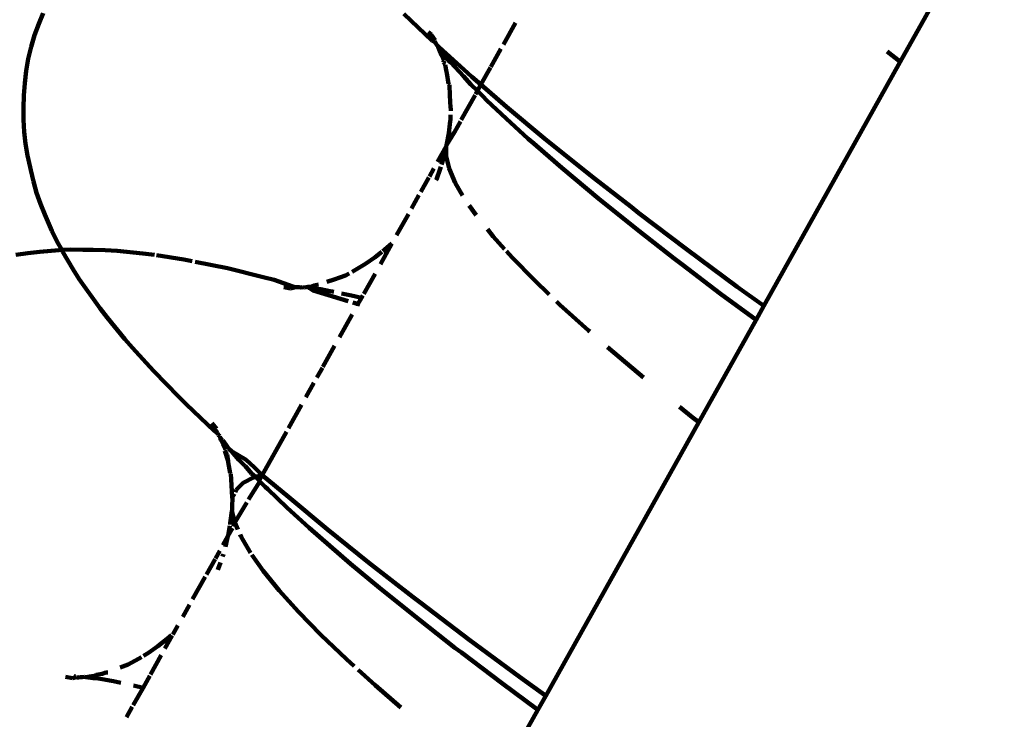
# Model space of a CAD drawing. Units: millimetres. Extents: x -4616 to 4773, y -3706 to 4876.
# Drawn here: x -1237 to -1200, y 868 to 894 of the extents above; entities that cross this region are included whole.
import ezdxf
from ezdxf.lldxf.tags import DXFTag

# ---------------------------------------------------------------- set-up
doc = ezdxf.new("R2010")
doc.units = ezdxf.units.MM
doc.header["$MEASUREMENT"] = 0
doc.layers.add('layer 1', color=7, linetype='Continuous')
tags = doc.linetypes.add('New Line1', pattern=[1.5, 1, -0.5]).pattern_tags.tags
tags[6:7] = [DXFTag(74, 4), DXFTag(75, 0), DXFTag(340, '0'), DXFTag(46, 1.0), DXFTag(50, 0.0), DXFTag(44, 0.0), DXFTag(45, 0.0)]
tags[4:5] = [DXFTag(74, 4), DXFTag(75, 0), DXFTag(340, '0'), DXFTag(46, 1.0), DXFTag(50, 0.0), DXFTag(44, 0.0), DXFTag(45, 0.0)]

msp = doc.modelspace()

# ---------------------------------------------------------------- linework, layer by layer
at = {"layer": 'layer 1', "color": 18, "linetype": 'New Line1', "lineweight": 100, "true_color": 0x000000}
msp.add_open_spline([(3126.356, 996.8268), (3126.356, 996.8268), (3359.2685, 1056.9476), (3359.2685, 1056.9476), (3359.2685, 1056.9476), (3759.2436, 1160.1916), (4169.6726, 918.1755), (4272.9163, 518.2004), (4272.9163, 518.2004), (4272.9163, 518.2004), (4675.7142, -1042.2737), (4675.7142, -1042.2737), (4675.7142, -1042.2737), (4772.684, -1417.9431), (4570.0437, -1802.4167), (4205.3264, -1934.7496), (4205.3264, -1934.7496), (4205.3264, -1934.7496), (2209.1979, -2659.0189), (2209.1979, -2659.0189), (2209.1979, -2659.0189), (2209.1979, -2659.0189), (1949.7103, -2850.2199), (1949.7103, -2850.2199), (1949.7103, -2850.2199), (1949.7103, -2850.2199), (-1419.5052, -3368.2684), (-1419.5052, -3368.2684), (-1419.5052, -3368.2684), (-1419.5052, -3368.2684), (-1642.433, -3114.4636), (-1642.433, -3114.4636), (-1642.433, -3114.4636), (-1642.433, -3114.4636), (-2061.5322, -3256.1307), (-2061.5322, -3256.1307), (-2061.5322, -3256.1307), (-3393.748, -3706.4564), (-4615.9716, -2099.4018), (-4148.2891, -1265.0946), (-4148.2891, -1265.0946), (-3999.4821, -999.6348), (-3850.675, -734.1751), (-3701.8681, -468.7152), (-3701.8681, -468.7152), (-3906.4628, -216.0063), (-4025.1114, 98.4265), (-4036.1313, 428.2676), (-4036.1313, 428.2676), (-4052.427, 916.0225), (-3809.3337, 1425.7645), (-3448.5073, 1746.3227), (-3448.5073, 1746.3227), (-3017.974, 2128.8091), (-2414.6398, 2586.1566), (-1936.4862, 2938.4796), (-1936.4862, 2938.4796), (-1936.4862, 2938.4796), (-1104.2017, 4088.3171), (-1104.2017, 4088.3171), (-1104.2017, 4088.3171), (-534.3755, 4875.5565), (1306.0428, 4512.4), (1590.3346, 3258.3948), (1590.3346, 3258.3948), (1590.3346, 3258.3948), (1686.9164, 2832.3746), (1686.9164, 2832.3746), (1686.9164, 2832.3746), (1788.7839, 2705.8051), (1890.0055, 2578.7098), (1990.7806, 2451.2551), (1990.7806, 2451.2551), (2372.2683, 1968.7711), (2748.1035, 1481.8467), (3126.356, 996.8268)], degree=3, knots=[0, 0, 0, 0, 0.05, 0.05, 0.05, 0.05, 0.1, 0.1, 0.1, 0.1, 0.15, 0.15, 0.15, 0.15, 0.2, 0.2, 0.2, 0.2, 0.25, 0.25, 0.25, 0.25, 0.3, 0.3, 0.3, 0.3, 0.35, 0.35, 0.35, 0.35, 0.4, 0.4, 0.4, 0.4, 0.45, 0.45, 0.45, 0.45, 0.5, 0.5, 0.5, 0.5, 0.55, 0.55, 0.55, 0.55, 0.6, 0.6, 0.6, 0.6, 0.65, 0.65, 0.65, 0.65, 0.7, 0.7, 0.7, 0.7, 0.75, 0.75, 0.75, 0.75, 0.8, 0.8, 0.8, 0.8, 0.85, 0.85, 0.85, 0.85, 0.9, 0.9, 0.9, 0.9, 1, 1, 1, 1], dxfattribs=at)
at = {"layer": 'layer 1', "color": 18, "lineweight": 100, "true_color": 0x000000}
for points in [[(-1201.5725, 897.0694), (-1201.5725, 897.0694), (-1204.3139, 892.169), (-1204.3139, 892.169)], [(-1236.1357, 893.9786), (-1236.1357, 893.9786), (-1236.2951, 893.5889), (-1236.2951, 893.5889)], [(-1222.7397, 893.9538), (-1222.7397, 893.9538), (-1221.6942, 892.9526), (-1221.6942, 892.9526)], [(-1236.2951, 893.5889), (-1236.2951, 893.5889), (-1236.4493, 893.1626), (-1236.4493, 893.1626)], [(-1218.5964, 893.6159), (-1218.5964, 893.6159), (-1219.0478, 892.8107), (-1219.0478, 892.8107)], [(-1236.5795, 892.7266), (-1236.5795, 892.7266), (-1236.4493, 893.1626), (-1236.4493, 893.1626)], [(-1221.845, 893.2756), (-1221.845, 893.2756), (-1221.7341, 893.1881), (-1221.7341, 893.1881)], [(-1221.7341, 893.1881), (-1221.7341, 893.1881), (-1221.5746, 892.9746), (-1221.5746, 892.9746)], [(-1236.6848, 892.283), (-1236.6848, 892.283), (-1236.5795, 892.7266), (-1236.5795, 892.7266)], [(-1221.6942, 892.9526), (-1221.6942, 892.9526), (-1221.5983, 892.9282), (-1221.5983, 892.9282)], [(-1221.5746, 892.9746), (-1221.5746, 892.9746), (-1221.5983, 892.9282), (-1221.5983, 892.9282)], [(-1221.5983, 892.9282), (-1221.5983, 892.9282), (-1221.562, 892.8771), (-1221.562, 892.8771)], [(-1221.562, 892.8771), (-1221.562, 892.8771), (-1221.5263, 892.8126), (-1221.5263, 892.8126)], [(-1221.5263, 892.8126), (-1221.5263, 892.8126), (-1221.4833, 892.7613), (-1221.4833, 892.7613)], [(-1221.5263, 892.8126), (-1221.5263, 892.8126), (-1221.5066, 892.7824), (-1221.5066, 892.7824)], [(-1221.5066, 892.7824), (-1221.5066, 892.7824), (-1221.4833, 892.7613), (-1221.4833, 892.7613)], [(-1221.4833, 892.7613), (-1221.4833, 892.7613), (-1221.4349, 892.7174), (-1221.4349, 892.7174)], [(-1221.4517, 892.6875), (-1221.4517, 892.6875), (-1221.4833, 892.7613), (-1221.4833, 892.7613)], [(-1221.4517, 892.6875), (-1221.4517, 892.6875), (-1221.4349, 892.7174), (-1221.4349, 892.7174)], [(-1221.4087, 892.575), (-1221.4087, 892.575), (-1221.4517, 892.6875), (-1221.4517, 892.6875)], [(-1221.4349, 892.7174), (-1221.4349, 892.7174), (-1220.5208, 891.8881), (-1220.5208, 891.8881)], [(-1221.4349, 892.7174), (-1221.4349, 892.7174), (-1221.3715, 892.5676), (-1221.3715, 892.5676)], [(-1221.3396, 892.4257), (-1221.3396, 892.4257), (-1221.4087, 892.575), (-1221.4087, 892.575)], [(-1221.3715, 892.5676), (-1221.3715, 892.5676), (-1221.4087, 892.575), (-1221.4087, 892.575)], [(-1221.2771, 892.4645), (-1221.2771, 892.4645), (-1221.3715, 892.5676), (-1221.3715, 892.5676)], [(-1221.2527, 892.2239), (-1221.2527, 892.2239), (-1221.3396, 892.4257), (-1221.3396, 892.4257)], [(-1221.238, 892.421), (-1221.238, 892.421), (-1221.2771, 892.4645), (-1221.2771, 892.4645)], [(-1221.1086, 892.2389), (-1221.1086, 892.2389), (-1221.238, 892.421), (-1221.238, 892.421)], [(-1219.1368, 892.6519), (-1219.1368, 892.6519), (-1219.5105, 891.9853), (-1219.5105, 891.9853)], [(-1204.3449, 892.1932), (-1204.3449, 892.1932), (-1204.7945, 892.5547), (-1204.7945, 892.5547)], [(-1236.6848, 892.283), (-1236.6848, 892.283), (-1236.7642, 891.8342), (-1236.7642, 891.8342)], [(-1221.265, 892.1659), (-1221.265, 892.1659), (-1221.2527, 892.2239), (-1221.2527, 892.2239)], [(-1221.2558, 892.1343), (-1221.2558, 892.1343), (-1221.265, 892.1659), (-1221.265, 892.1659)], [(-1221.2558, 892.1343), (-1221.2558, 892.1343), (-1221.2251, 892.1029), (-1221.2251, 892.1029)], [(-1221.2146, 892.057), (-1221.2146, 892.057), (-1221.2401, 892.0801), (-1221.2401, 892.0801)], [(-1221.1549, 891.7965), (-1221.1549, 891.7965), (-1221.2146, 892.057), (-1221.2146, 892.057)], [(-1220.9973, 892.1527), (-1220.9973, 892.1527), (-1221.1086, 892.2389), (-1221.1086, 892.2389)], [(-1220.9973, 892.1527), (-1220.9973, 892.1527), (-1220.5285, 891.6354), (-1220.5285, 891.6354)], [(-1219.5261, 891.9573), (-1219.5261, 891.9573), (-1219.8797, 891.3267), (-1219.8797, 891.3267)], [(-1204.3139, 892.169), (-1204.3139, 892.169), (-1209.3785, 883.1158), (-1209.3785, 883.1158)], [(-1204.3139, 892.169), (-1204.3139, 892.169), (-1204.3449, 892.1932), (-1204.3449, 892.1932)], [(-1236.7642, 891.8342), (-1236.7642, 891.8342), (-1236.8178, 891.3823), (-1236.8178, 891.3823)], [(-1221.1441, 891.7479), (-1221.1441, 891.7479), (-1221.1549, 891.7965), (-1221.1549, 891.7965)], [(-1221.0812, 891.3623), (-1221.0812, 891.3623), (-1221.1441, 891.7479), (-1221.1441, 891.7479)], [(-1220.5285, 891.6354), (-1220.5285, 891.6354), (-1220.2519, 891.3271), (-1220.2519, 891.3271)], [(-1220.5208, 891.8881), (-1220.5208, 891.8881), (-1220.2197, 891.6213), (-1220.2197, 891.6213)], [(-1220.2197, 891.6213), (-1220.2197, 891.6213), (-1219.8797, 891.3267), (-1219.8797, 891.3267)], [(-1236.8455, 890.9299), (-1236.8455, 890.9299), (-1236.8178, 891.3823), (-1236.8178, 891.3823)], [(-1221.0467, 891.3221), (-1221.0467, 891.3221), (-1221.0812, 891.3623), (-1221.0812, 891.3623)], [(-1221.0321, 890.922), (-1221.0321, 890.922), (-1221.0467, 891.3221), (-1221.0467, 891.3221)], [(-1220.2519, 891.3271), (-1220.2519, 891.3271), (-1220.006, 891.1013), (-1220.006, 891.1013)], [(-1219.8797, 891.3267), (-1219.8797, 891.3267), (-1220.006, 891.1013), (-1220.006, 891.1013)], [(-1219.8797, 891.3267), (-1219.8797, 891.3267), (-1218.9253, 890.4999), (-1218.9253, 890.4999)], [(-1236.8628, 890.465), (-1236.8628, 890.465), (-1236.8455, 890.9299), (-1236.8455, 890.9299)], [(-1221.0082, 890.4766), (-1221.0082, 890.4766), (-1221.0321, 890.922), (-1221.0321, 890.922)], [(-1220.0989, 890.9355), (-1220.0989, 890.9355), (-1220.6104, 890.023), (-1220.6104, 890.023)], [(-1220.006, 891.1013), (-1220.006, 891.1013), (-1220.0795, 890.9701), (-1220.0795, 890.9701)], [(-1220.006, 891.1013), (-1220.006, 891.1013), (-1219.9461, 891.0313), (-1219.9461, 891.0313)], [(-1219.8094, 890.9004), (-1219.8094, 890.9004), (-1219.9461, 891.0313), (-1219.9461, 891.0313)], [(-1219.6554, 890.743), (-1219.6554, 890.743), (-1219.8094, 890.9004), (-1219.8094, 890.9004)], [(-1236.8628, 890.465), (-1236.8628, 890.465), (-1236.8647, 890.0154), (-1236.8647, 890.0154)], [(-1220.995, 890.4293), (-1220.995, 890.4293), (-1221.0082, 890.4766), (-1221.0082, 890.4766)], [(-1219.6554, 890.743), (-1219.6554, 890.743), (-1218.9454, 890.0729), (-1218.9454, 890.0729)], [(-1218.9253, 890.4999), (-1218.9253, 890.4999), (-1217.5069, 889.3192), (-1217.5069, 889.3192)], [(-1221.0101, 890.027), (-1221.0101, 890.027), (-1221.0083, 890.2125), (-1221.0083, 890.2125)], [(-1220.995, 890.4293), (-1220.995, 890.4293), (-1220.9993, 890.3599), (-1220.9993, 890.3599)], [(-1236.8647, 890.0154), (-1236.8647, 890.0154), (-1236.8408, 889.5699), (-1236.8408, 889.5699)], [(-1221.0763, 889.525), (-1221.0763, 889.525), (-1221.0228, 889.9769), (-1221.0228, 889.9769)], [(-1221.0101, 890.027), (-1221.0101, 890.027), (-1221.0228, 889.9769), (-1221.0228, 889.9769)], [(-1220.6433, 889.9644), (-1220.6433, 889.9644), (-1220.8661, 889.5668), (-1220.8661, 889.5668)], [(-1218.9454, 890.0729), (-1218.9454, 890.0729), (-1218.1209, 889.3167), (-1218.1209, 889.3167)], [(-1236.8408, 889.5699), (-1236.8408, 889.5699), (-1236.7917, 889.1297), (-1236.7917, 889.1297)], [(-1220.8661, 889.5668), (-1220.8661, 889.5668), (-1221.1558, 889.0761), (-1221.1558, 889.0761)], [(-1221.1558, 889.0761), (-1221.1558, 889.0761), (-1221.0763, 889.525), (-1221.0763, 889.525)], [(-1221.1558, 889.0761), (-1221.1558, 889.0761), (-1221.0196, 889.4089), (-1221.0196, 889.4089)], [(-1221.0196, 889.4089), (-1221.0196, 889.4089), (-1220.8661, 889.5668), (-1220.8661, 889.5668)], [(-1236.7917, 889.1297), (-1236.7917, 889.1297), (-1236.718, 888.6955), (-1236.718, 888.6955)], [(-1221.1664, 889.0312), (-1221.1664, 889.0312), (-1221.4887, 888.4562), (-1221.4887, 888.4562)], [(-1221.1664, 889.0312), (-1221.1664, 889.0312), (-1221.2611, 888.6326), (-1221.2611, 888.6326)], [(-1221.1707, 888.6761), (-1221.1707, 888.6761), (-1221.1664, 889.0312), (-1221.1664, 889.0312)], [(-1221.1664, 889.0312), (-1221.1664, 889.0312), (-1221.1558, 889.0761), (-1221.1558, 889.0761)], [(-1217.9177, 889.1406), (-1217.9177, 889.1406), (-1218.1209, 889.3167), (-1218.1209, 889.3167)], [(-1217.8223, 889.0541), (-1217.8223, 889.0541), (-1217.9177, 889.1406), (-1217.9177, 889.1406)], [(-1216.8714, 888.2342), (-1216.8714, 888.2342), (-1217.8223, 889.0541), (-1217.8223, 889.0541)], [(-1217.5069, 889.3192), (-1217.5069, 889.3192), (-1215.9669, 888.081), (-1215.9669, 888.081)], [(-1236.718, 888.6955), (-1236.718, 888.6955), (-1236.6202, 888.2681), (-1236.6202, 888.2681)], [(-1221.0642, 888.2095), (-1221.0642, 888.2095), (-1221.1707, 888.6761), (-1221.1707, 888.6761)], [(-1221.3659, 888.2815), (-1221.3659, 888.2815), (-1221.3913, 888.1966), (-1221.3913, 888.1966)], [(-1221.2611, 888.6326), (-1221.2611, 888.6326), (-1221.3401, 888.3679), (-1221.3401, 888.3679)], [(-1236.5954, 888.1583), (-1236.5954, 888.1583), (-1236.6202, 888.2681), (-1236.6202, 888.2681)], [(-1236.5954, 888.1583), (-1236.5954, 888.1583), (-1236.4979, 887.7325), (-1236.4979, 887.7325)], [(-1221.6249, 888.2133), (-1221.6249, 888.2133), (-1221.7886, 887.9213), (-1221.7886, 887.9213)], [(-1221.5298, 887.8085), (-1221.5298, 887.8085), (-1221.3913, 888.1966), (-1221.3913, 888.1966)], [(-1220.8362, 887.677), (-1220.8362, 887.677), (-1221.0642, 888.2095), (-1221.0642, 888.2095)], [(-1215.5024, 887.0946), (-1215.5024, 887.0946), (-1216.8714, 888.2342), (-1216.8714, 888.2342)], [(-1215.9669, 888.081), (-1215.9669, 888.081), (-1215.6666, 887.8476), (-1215.6666, 887.8476)], [(-1236.4979, 887.7325), (-1236.4979, 887.7325), (-1236.3771, 887.3146), (-1236.3771, 887.3146)], [(-1221.8122, 887.8792), (-1221.8122, 887.8792), (-1222.1121, 887.3442), (-1222.1121, 887.3442)], [(-1221.5298, 887.8085), (-1221.5298, 887.8085), (-1221.5422, 887.7791), (-1221.5422, 887.7791)], [(-1220.5672, 887.2167), (-1220.5672, 887.2167), (-1220.8362, 887.677), (-1220.8362, 887.677)], [(-1214.3074, 886.7874), (-1214.3074, 886.7874), (-1215.6666, 887.8476), (-1215.6666, 887.8476)], [(-1236.3771, 887.3146), (-1236.3771, 887.3146), (-1236.2334, 886.9054), (-1236.2334, 886.9054)], [(-1222.1807, 887.2217), (-1222.1807, 887.2217), (-1222.4576, 886.7279), (-1222.4576, 886.7279)], [(-1236.2334, 886.9054), (-1236.2334, 886.9054), (-1236.0674, 886.5059), (-1236.0674, 886.5059)], [(-1220.0631, 886.4828), (-1220.0631, 886.4828), (-1220.3175, 886.8409), (-1220.3175, 886.8409)], [(-1214.0163, 885.8998), (-1214.0163, 885.8998), (-1215.5024, 887.0946), (-1215.5024, 887.0946)], [(-1235.808, 885.9004), (-1235.808, 885.9004), (-1236.0674, 886.5059), (-1236.0674, 886.5059)], [(-1222.5708, 886.5259), (-1222.5708, 886.5259), (-1223.013, 885.737), (-1223.013, 885.737)], [(-1214.3074, 886.7874), (-1214.3074, 886.7874), (-1214.0144, 886.5597), (-1214.0144, 886.5597)], [(-1212.2453, 885.2186), (-1212.2453, 885.2186), (-1214.0144, 886.5597), (-1214.0144, 886.5597)], [(-1235.6213, 885.5134), (-1235.6213, 885.5134), (-1235.808, 885.9004), (-1235.808, 885.9004)], [(-1219.4282, 885.6951), (-1219.4282, 885.6951), (-1219.643, 885.9588), (-1219.643, 885.9588)], [(-1212.7047, 884.8752), (-1212.7047, 884.8752), (-1214.0163, 885.8998), (-1214.0163, 885.8998)], [(-1235.4439, 885.1929), (-1235.4439, 885.1929), (-1235.6213, 885.5134), (-1235.6213, 885.5134)], [(-1223.1874, 885.4259), (-1223.1874, 885.4259), (-1223.613, 884.6667), (-1223.613, 884.6667)], [(-1223.4636, 885.1932), (-1223.4636, 885.1932), (-1223.1874, 885.4259), (-1223.1874, 885.4259)], [(-1219.0035, 885.2247), (-1219.0035, 885.2247), (-1219.4282, 885.6951), (-1219.4282, 885.6951)], [(-1237.1441, 885.0061), (-1237.1441, 885.0061), (-1236.7026, 885.0769), (-1236.7026, 885.0769)], [(-1236.7026, 885.0769), (-1236.7026, 885.0769), (-1236.2551, 885.1225), (-1236.2551, 885.1225)], [(-1235.556, 885.188), (-1235.556, 885.188), (-1236.2551, 885.1225), (-1236.2551, 885.1225)], [(-1235.556, 885.188), (-1235.556, 885.188), (-1235.4439, 885.1929), (-1235.4439, 885.1929)], [(-1235.4439, 885.1929), (-1235.4439, 885.1929), (-1235.1075, 885.2078), (-1235.1075, 885.2078)], [(-1235.4135, 885.138), (-1235.4135, 885.138), (-1235.4439, 885.1929), (-1235.4439, 885.1929)], [(-1235.4135, 885.138), (-1235.4135, 885.138), (-1235.0193, 884.4635), (-1235.0193, 884.4635)], [(-1235.1075, 885.2078), (-1235.1075, 885.2078), (-1234.6578, 885.2015), (-1234.6578, 885.2015)], [(-1234.2777, 885.1946), (-1234.2777, 885.1946), (-1234.6578, 885.2015), (-1234.6578, 885.2015)], [(-1233.8312, 885.1884), (-1233.8312, 885.1884), (-1234.2777, 885.1946), (-1234.2777, 885.1946)], [(-1233.386, 885.1558), (-1233.386, 885.1558), (-1233.8312, 885.1884), (-1233.8312, 885.1884)], [(-1233.386, 885.1558), (-1233.386, 885.1558), (-1232.4315, 885.0646), (-1232.4315, 885.0646)], [(-1231.9937, 885.0065), (-1231.9937, 885.0065), (-1232.4315, 885.0646), (-1232.4315, 885.0646)], [(-1230.9143, 884.838), (-1230.9143, 884.838), (-1231.9192, 884.9949), (-1231.9192, 884.9949)], [(-1223.8062, 884.9272), (-1223.8062, 884.9272), (-1223.5606, 885.1179), (-1223.5606, 885.1179)], [(-1223.5228, 885.1473), (-1223.5228, 885.1473), (-1223.4636, 885.1932), (-1223.4636, 885.1932)], [(-1218.7195, 884.9101), (-1218.7195, 884.9101), (-1218.9321, 885.1456), (-1218.9321, 885.1456)], [(-1210.3623, 883.8266), (-1210.3623, 883.8266), (-1212.2453, 885.2186), (-1212.2453, 885.2186)], [(-1230.5992, 884.7772), (-1230.5992, 884.7772), (-1230.9143, 884.838), (-1230.9143, 884.838)], [(-1229.2856, 884.5106), (-1229.2856, 884.5106), (-1230.4868, 884.7555), (-1230.4868, 884.7555)], [(-1224.5322, 884.4541), (-1224.5322, 884.4541), (-1224.1627, 884.6807), (-1224.1627, 884.6807)], [(-1224.1627, 884.6807), (-1224.1627, 884.6807), (-1223.8062, 884.9272), (-1223.8062, 884.9272)], [(-1217.8927, 884.065), (-1217.8927, 884.065), (-1218.7195, 884.9101), (-1218.7195, 884.9101)], [(-1212.7047, 884.8752), (-1212.7047, 884.8752), (-1212.607, 884.8012), (-1212.607, 884.8012)], [(-1212.4152, 884.6516), (-1212.4152, 884.6516), (-1212.607, 884.8012), (-1212.607, 884.8012)], [(-1212.4152, 884.6516), (-1212.4152, 884.6516), (-1210.9829, 883.57), (-1210.9829, 883.57)], [(-1235.0193, 884.4635), (-1235.0193, 884.4635), (-1234.7924, 884.1029), (-1234.7924, 884.1029)], [(-1227.9597, 884.1886), (-1227.9597, 884.1886), (-1229.2856, 884.5106), (-1229.2856, 884.5106)], [(-1224.9138, 884.2481), (-1224.9138, 884.2481), (-1224.7759, 884.3226), (-1224.7759, 884.3226)], [(-1224.6596, 884.3853), (-1224.6596, 884.3853), (-1224.5322, 884.4541), (-1224.5322, 884.4541)], [(-1223.8124, 884.311), (-1223.8124, 884.311), (-1224.2318, 883.5628), (-1224.2318, 883.5628)], [(-1234.7924, 884.1029), (-1234.7924, 884.1029), (-1234.0195, 883.0147), (-1234.0195, 883.0147)], [(-1227.5512, 884.084), (-1227.5512, 884.084), (-1227.9597, 884.1886), (-1227.9597, 884.1886)], [(-1226.8681, 883.8338), (-1226.8681, 883.8338), (-1227.5512, 884.084), (-1227.5512, 884.084)], [(-1225.9062, 883.9157), (-1225.9062, 883.9157), (-1226.074, 883.8789), (-1226.074, 883.8789)], [(-1225.5955, 884.0077), (-1225.5955, 884.0077), (-1225.3259, 884.0995), (-1225.3259, 884.0995)], [(-1225.3259, 884.0995), (-1225.3259, 884.0995), (-1224.9138, 884.2481), (-1224.9138, 884.2481)], [(-1217.3487, 883.544), (-1217.3487, 883.544), (-1217.8927, 884.065), (-1217.8927, 884.065)], [(-1226.8681, 883.8338), (-1226.8681, 883.8338), (-1227.1919, 883.8132), (-1227.1919, 883.8132)], [(-1227.1919, 883.8132), (-1227.1919, 883.8132), (-1226.9449, 883.7654), (-1226.9449, 883.7654)], [(-1226.9449, 883.7654), (-1226.9449, 883.7654), (-1226.7474, 883.8063), (-1226.7474, 883.8063)], [(-1226.7474, 883.8063), (-1226.7474, 883.8063), (-1226.8681, 883.8338), (-1226.8681, 883.8338)], [(-1226.7474, 883.8063), (-1226.7474, 883.8063), (-1226.6321, 883.8113), (-1226.6321, 883.8113)], [(-1226.6321, 883.8113), (-1226.6321, 883.8113), (-1226.5689, 883.8035), (-1226.5689, 883.8035)], [(-1226.5689, 883.8035), (-1226.5689, 883.8035), (-1226.543, 883.8031), (-1226.543, 883.8031)], [(-1226.543, 883.8031), (-1226.543, 883.8031), (-1226.5066, 883.8098), (-1226.5066, 883.8098)], [(-1226.4254, 883.8011), (-1226.4254, 883.8011), (-1226.5066, 883.8098), (-1226.5066, 883.8098)], [(-1226.3068, 883.8252), (-1226.3068, 883.8252), (-1226.4254, 883.8011), (-1226.4254, 883.8011)], [(-1226.1575, 883.8421), (-1226.1575, 883.8421), (-1226.3068, 883.8252), (-1226.3068, 883.8252)], [(-1226.3068, 883.8252), (-1226.3068, 883.8252), (-1226.2455, 883.7743), (-1226.2455, 883.7743)], [(-1225.9841, 883.7942), (-1225.9841, 883.7942), (-1226.2455, 883.7743), (-1226.2455, 883.7743)], [(-1226.2455, 883.7743), (-1226.2455, 883.7743), (-1225.9757, 883.7485), (-1225.9757, 883.7485)], [(-1226.1086, 883.6868), (-1226.1086, 883.6868), (-1226.2455, 883.7743), (-1226.2455, 883.7743)], [(-1226.074, 883.8789), (-1226.074, 883.8789), (-1226.1575, 883.8421), (-1226.1575, 883.8421)], [(-1224.8072, 883.2929), (-1224.8072, 883.2929), (-1226.1086, 883.6868), (-1226.1086, 883.6868)], [(-1225.8255, 883.7311), (-1225.8255, 883.7311), (-1225.9757, 883.7485), (-1225.9757, 883.7485)], [(-1225.8255, 883.7311), (-1225.8255, 883.7311), (-1225.4752, 883.6597), (-1225.4752, 883.6597)], [(-1225.4752, 883.6597), (-1225.4752, 883.6597), (-1225.3956, 883.6478), (-1225.3956, 883.6478)], [(-1225.3428, 883.6327), (-1225.3428, 883.6327), (-1225.3956, 883.6478), (-1225.3956, 883.6478)], [(-1224.6829, 883.4981), (-1224.6829, 883.4981), (-1225.0565, 883.5743), (-1225.0565, 883.5743)], [(-1210.9829, 883.57), (-1210.9829, 883.57), (-1209.6681, 882.598), (-1209.6681, 882.598)], [(-1209.3785, 883.1158), (-1209.3785, 883.1158), (-1210.3623, 883.8266), (-1210.3623, 883.8266)], [(-1224.3178, 883.4095), (-1224.3178, 883.4095), (-1224.6829, 883.4981), (-1224.6829, 883.4981)], [(-1224.5463, 883.2139), (-1224.5463, 883.2139), (-1224.639, 883.2419), (-1224.639, 883.2419)], [(-1224.4458, 883.1811), (-1224.4458, 883.1811), (-1224.5463, 883.2139), (-1224.5463, 883.2139)], [(-1224.4458, 883.1811), (-1224.4458, 883.1811), (-1224.4808, 883.1186), (-1224.4808, 883.1186)], [(-1224.3178, 883.4095), (-1224.3178, 883.4095), (-1224.4458, 883.1811), (-1224.4458, 883.1811)], [(-1224.2626, 883.5078), (-1224.2626, 883.5078), (-1224.3178, 883.4095), (-1224.3178, 883.4095)], [(-1216.9493, 883.1615), (-1216.9493, 883.1615), (-1217.074, 883.281), (-1217.074, 883.281)], [(-1215.8904, 882.2009), (-1215.8904, 882.2009), (-1216.9493, 883.1615), (-1216.9493, 883.1615)], [(-1234.0195, 883.0147), (-1234.0195, 883.0147), (-1233.7557, 882.6845), (-1233.7557, 882.6845)], [(-1224.6607, 882.7976), (-1224.6607, 882.7976), (-1225.133, 881.9552), (-1225.133, 881.9552)], [(-1209.3785, 883.1158), (-1209.3785, 883.1158), (-1209.6681, 882.598), (-1209.6681, 882.598)], [(-1233.7557, 882.6845), (-1233.7557, 882.6845), (-1233.0976, 881.8767), (-1233.0976, 881.8767)], [(-1209.6681, 882.598), (-1209.6681, 882.598), (-1211.7918, 878.8019), (-1211.7918, 878.8019)], [(-1215.8438, 882.1605), (-1215.8438, 882.1605), (-1215.8904, 882.2009), (-1215.8904, 882.2009)], [(-1233.0976, 881.8767), (-1233.0976, 881.8767), (-1232.8178, 881.5648), (-1232.8178, 881.5648)], [(-1232.8178, 881.5648), (-1232.8178, 881.5648), (-1232.3062, 881.0001), (-1232.3062, 881.0001)], [(-1225.3151, 881.6304), (-1225.3151, 881.6304), (-1225.7508, 880.853), (-1225.7508, 880.853)], [(-1214.7174, 881.1848), (-1214.7174, 881.1848), (-1215.1826, 881.5878), (-1215.1826, 881.5878)], [(-1232.0296, 880.6918), (-1232.0296, 880.6918), (-1232.3062, 881.0001), (-1232.3062, 881.0001)], [(-1213.8431, 880.4569), (-1213.8431, 880.4569), (-1214.7174, 881.1848), (-1214.7174, 881.1848)], [(-1232.0296, 880.6918), (-1232.0296, 880.6918), (-1231.1101, 879.752), (-1231.1101, 879.752)], [(-1225.7686, 880.8213), (-1225.7686, 880.8213), (-1225.9721, 880.4583), (-1225.9721, 880.4583)], [(-1226.0841, 880.2585), (-1226.0841, 880.2585), (-1226.3781, 879.7341), (-1226.3781, 879.7341)], [(-1231.1101, 879.752), (-1231.1101, 879.752), (-1230.8194, 879.4637), (-1230.8194, 879.4637)], [(-1230.8194, 879.4637), (-1230.8194, 879.4637), (-1229.7744, 878.4629), (-1229.7744, 878.4629)], [(-1226.5394, 879.4463), (-1226.5394, 879.4463), (-1227.0262, 878.5779), (-1227.0262, 878.5779)], [(-1212.0371, 878.9931), (-1212.0371, 878.9931), (-1212.5042, 879.3686), (-1212.5042, 879.3686)], [(-1229.8673, 878.7679), (-1229.8673, 878.7679), (-1229.7008, 878.5522), (-1229.7008, 878.5522)], [(-1211.7918, 878.8019), (-1211.7918, 878.8019), (-1217.4751, 868.6426), (-1217.4751, 868.6426)], [(-1211.7918, 878.8019), (-1211.7918, 878.8019), (-1212.0371, 878.9931), (-1212.0371, 878.9931)], [(-1229.7744, 878.4629), (-1229.7744, 878.4629), (-1229.6559, 878.3918), (-1229.6559, 878.3918)], [(-1229.6691, 878.4152), (-1229.6691, 878.4152), (-1229.7586, 878.4893), (-1229.7586, 878.4893)], [(-1229.7346, 878.5074), (-1229.7346, 878.5074), (-1229.7008, 878.5522), (-1229.7008, 878.5522)], [(-1229.7346, 878.5074), (-1229.7346, 878.5074), (-1229.6691, 878.4152), (-1229.6691, 878.4152)], [(-1229.6691, 878.4152), (-1229.6691, 878.4152), (-1229.6559, 878.3918), (-1229.6559, 878.3918)], [(-1227.1046, 878.438), (-1227.1046, 878.438), (-1228.0021, 876.8369), (-1228.0021, 876.8369)], [(-1229.6559, 878.3918), (-1229.6559, 878.3918), (-1229.6322, 878.3339), (-1229.6322, 878.3339)], [(-1229.6322, 878.3339), (-1229.6322, 878.3339), (-1229.5736, 878.2808), (-1229.5736, 878.2808)], [(-1229.5736, 878.2808), (-1229.5736, 878.2808), (-1229.5584, 878.2197), (-1229.5584, 878.2197)], [(-1229.5313, 878.1497), (-1229.5313, 878.1497), (-1229.5584, 878.2197), (-1229.5584, 878.2197)], [(-1229.5584, 878.2197), (-1229.5584, 878.2197), (-1229.5045, 878.1472), (-1229.5045, 878.1472)], [(-1229.5313, 878.1497), (-1229.5313, 878.1497), (-1229.5152, 878.1044), (-1229.5152, 878.1044)], [(-1229.5152, 878.1044), (-1229.5152, 878.1044), (-1229.5045, 878.1472), (-1229.5045, 878.1472)], [(-1229.5152, 878.1044), (-1229.5152, 878.1044), (-1229.4656, 878.0031), (-1229.4656, 878.0031)], [(-1229.5045, 878.1472), (-1229.5045, 878.1472), (-1229.468, 878.1321), (-1229.468, 878.1321)], [(-1229.468, 878.1321), (-1229.468, 878.1321), (-1229.3438, 877.9572), (-1229.3438, 877.9572)], [(-1229.4656, 878.0031), (-1229.4656, 878.0031), (-1229.3692, 877.7886), (-1229.3692, 877.7886)], [(-1229.3438, 877.9572), (-1229.3438, 877.9572), (-1229.4656, 878.0031), (-1229.4656, 878.0031)], [(-1229.3692, 877.7886), (-1229.3692, 877.7886), (-1229.3843, 877.7362), (-1229.3843, 877.7362)], [(-1229.269, 877.354), (-1229.269, 877.354), (-1229.3843, 877.7362), (-1229.3843, 877.7362)], [(-1229.3843, 877.7362), (-1229.3843, 877.7362), (-1229.297, 877.6026), (-1229.297, 877.6026)], [(-1229.2447, 877.8177), (-1229.2447, 877.8177), (-1229.3438, 877.9572), (-1229.3438, 877.9572)], [(-1229.2447, 877.8177), (-1229.2447, 877.8177), (-1229.1384, 877.7279), (-1229.1384, 877.7279)], [(-1228.8747, 877.4029), (-1228.8747, 877.4029), (-1229.1384, 877.7279), (-1229.1384, 877.7279)], [(-1229.1384, 877.7279), (-1229.1384, 877.7279), (-1228.6014, 877.3988), (-1228.6014, 877.3988)], [(-1229.269, 877.354), (-1229.269, 877.354), (-1229.297, 877.6026), (-1229.297, 877.6026)], [(-1229.2606, 877.3126), (-1229.2606, 877.3126), (-1229.269, 877.354), (-1229.269, 877.354)], [(-1229.1935, 876.9108), (-1229.1935, 876.9108), (-1229.2606, 877.3126), (-1229.2606, 877.3126)], [(-1228.8747, 877.4029), (-1228.8747, 877.4029), (-1228.6711, 877.2076), (-1228.6711, 877.2076)], [(-1228.6014, 877.3988), (-1228.6014, 877.3988), (-1228.3028, 877.1363), (-1228.3028, 877.1363)], [(-1228.6711, 877.2076), (-1228.6711, 877.2076), (-1228.6397, 877.1755), (-1228.6397, 877.1755)], [(-1228.6397, 877.1755), (-1228.6397, 877.1755), (-1228.3927, 876.9019), (-1228.3927, 876.9019)], [(-1228.0021, 876.8369), (-1228.0021, 876.8369), (-1228.3028, 877.1363), (-1228.3028, 877.1363)], [(-1229.1608, 876.8795), (-1229.1608, 876.8795), (-1229.1935, 876.9108), (-1229.1935, 876.9108)], [(-1229.1432, 876.4613), (-1229.1432, 876.4613), (-1229.1608, 876.8795), (-1229.1608, 876.8795)], [(-1228.7089, 876.5563), (-1228.7089, 876.5563), (-1228.3287, 876.7535), (-1228.3287, 876.7535)], [(-1228.0893, 876.6), (-1228.0893, 876.6), (-1228.5089, 875.9329), (-1228.5089, 875.9329)], [(-1228.3927, 876.9019), (-1228.3927, 876.9019), (-1228.2472, 876.7743), (-1228.2472, 876.7743)], [(-1228.3287, 876.7535), (-1228.3287, 876.7535), (-1228.2472, 876.7743), (-1228.2472, 876.7743)], [(-1228.2472, 876.7743), (-1228.2472, 876.7743), (-1228.0021, 876.8369), (-1228.0021, 876.8369)], [(-1228.2472, 876.7743), (-1228.2472, 876.7743), (-1228.1137, 876.6379), (-1228.1137, 876.6379)], [(-1228.0021, 876.8369), (-1228.0021, 876.8369), (-1228.1137, 876.6379), (-1228.1137, 876.6379)], [(-1228.1137, 876.6379), (-1228.1137, 876.6379), (-1228.0893, 876.6), (-1228.0893, 876.6)], [(-1228.0893, 876.6), (-1228.0893, 876.6), (-1227.8872, 876.4063), (-1227.8872, 876.4063)], [(-1227.0088, 876.0154), (-1227.0088, 876.0154), (-1228.0021, 876.8369), (-1228.0021, 876.8369)], [(-1229.1184, 876.008), (-1229.1184, 876.008), (-1229.1432, 876.4613), (-1229.1432, 876.4613)], [(-1229.0029, 876.2037), (-1229.0029, 876.2037), (-1228.9676, 876.29), (-1228.9676, 876.29)], [(-1228.9676, 876.29), (-1228.9676, 876.29), (-1228.7089, 876.5563), (-1228.7089, 876.5563)], [(-1227.8872, 876.4063), (-1227.8872, 876.4063), (-1227.7975, 876.3147), (-1227.7975, 876.3147)], [(-1227.0881, 875.6411), (-1227.0881, 875.6411), (-1227.7975, 876.3147), (-1227.7975, 876.3147)], [(-1229.1191, 875.7145), (-1229.1191, 875.7145), (-1229.1045, 875.9554), (-1229.1045, 875.9554)], [(-1229.1184, 876.008), (-1229.1184, 876.008), (-1229.0269, 876.145), (-1229.0269, 876.145)], [(-1229.1045, 875.9554), (-1229.1045, 875.9554), (-1229.1184, 876.008), (-1229.1184, 876.008)], [(-1225.591, 874.835), (-1225.591, 874.835), (-1227.0088, 876.0154), (-1227.0088, 876.0154)], [(-1229.1321, 875.5003), (-1229.1321, 875.5003), (-1229.1856, 875.0485), (-1229.1856, 875.0485)], [(-1229.1321, 875.5003), (-1229.1321, 875.5003), (-1229.1196, 875.5531), (-1229.1196, 875.5531)], [(-1229.0125, 875.0838), (-1229.0125, 875.0838), (-1229.1321, 875.5003), (-1229.1321, 875.5003)], [(-1229.1196, 875.5531), (-1229.1196, 875.5531), (-1229.1191, 875.7145), (-1229.1191, 875.7145)], [(-1228.5722, 875.82), (-1228.5722, 875.82), (-1229.0125, 875.0838), (-1229.0125, 875.0838)], [(-1226.2633, 874.8808), (-1226.2633, 874.8808), (-1227.0881, 875.6411), (-1227.0881, 875.6411)], [(-1229.2642, 874.6021), (-1229.2642, 874.6021), (-1229.2029, 874.9498), (-1229.2029, 874.9498)], [(-1229.1054, 874.8687), (-1229.1054, 874.8687), (-1229.2642, 874.6021), (-1229.2642, 874.6021)], [(-1229.1924, 875.0095), (-1229.1924, 875.0095), (-1229.1856, 875.0485), (-1229.1856, 875.0485)], [(-1229.0125, 875.0838), (-1229.0125, 875.0838), (-1229.0702, 874.9316), (-1229.0702, 874.9316)], [(-1228.9012, 874.8239), (-1228.9012, 874.8239), (-1229.0125, 875.0838), (-1229.0125, 875.0838)], [(-1226.2633, 874.8808), (-1226.2633, 874.8808), (-1224.7198, 873.5435), (-1224.7198, 873.5435)], [(-1224.0515, 873.5973), (-1224.0515, 873.5973), (-1225.591, 874.835), (-1225.591, 874.835)], [(-1229.271, 874.5733), (-1229.271, 874.5733), (-1229.4589, 874.2382), (-1229.4589, 874.2382)], [(-1229.3635, 874.181), (-1229.3635, 874.181), (-1229.271, 874.5733), (-1229.271, 874.5733)], [(-1229.271, 874.5733), (-1229.271, 874.5733), (-1229.2642, 874.6021), (-1229.2642, 874.6021)], [(-1228.7831, 874.5482), (-1228.7831, 874.5482), (-1228.8178, 874.6292), (-1228.8178, 874.6292)], [(-1228.4321, 873.9475), (-1228.4321, 873.9475), (-1228.7831, 874.5482), (-1228.7831, 874.5482)], [(-1229.5802, 874.0217), (-1229.5802, 874.0217), (-1229.7344, 873.7467), (-1229.7344, 873.7467)], [(-1229.7516, 873.716), (-1229.7516, 873.716), (-1230.0684, 873.1509), (-1230.0684, 873.1509)], [(-1229.4436, 873.9079), (-1229.4436, 873.9079), (-1229.4709, 873.8162), (-1229.4709, 873.8162)], [(-1227.9599, 873.2828), (-1227.9599, 873.2828), (-1228.3864, 873.8833), (-1228.3864, 873.8833)], [(-1229.6307, 873.3545), (-1229.6307, 873.3545), (-1229.6459, 873.3174), (-1229.6459, 873.3174)], [(-1229.5453, 873.5959), (-1229.5453, 873.5959), (-1229.6307, 873.3545), (-1229.6307, 873.3545)], [(-1227.3672, 872.5552), (-1227.3672, 872.5552), (-1227.9599, 873.2828), (-1227.9599, 873.2828)], [(-1224.7198, 873.5435), (-1224.7198, 873.5435), (-1223.6435, 872.6576), (-1223.6435, 872.6576)], [(-1222.3925, 872.3042), (-1222.3925, 872.3042), (-1224.0515, 873.5973), (-1224.0515, 873.5973)], [(-1230.1168, 873.0646), (-1230.1168, 873.0646), (-1230.5845, 872.2302), (-1230.5845, 872.2302)], [(-1226.6545, 871.7657), (-1226.6545, 871.7657), (-1227.3672, 872.5552), (-1227.3672, 872.5552)], [(-1223.6435, 872.6576), (-1223.6435, 872.6576), (-1222.1566, 871.4622), (-1222.1566, 871.4622)], [(-1222.3925, 872.3042), (-1222.3925, 872.3042), (-1222.103, 872.0806), (-1222.103, 872.0806)], [(-1230.701, 872.0224), (-1230.701, 872.0224), (-1230.9531, 871.5726), (-1230.9531, 871.5726)], [(-1222.103, 872.0806), (-1222.103, 872.0806), (-1220.3345, 870.7399), (-1220.3345, 870.7399)], [(-1225.8231, 870.9159), (-1225.8231, 870.9159), (-1226.6545, 871.7657), (-1226.6545, 871.7657)], [(-1222.1566, 871.4622), (-1222.1566, 871.4622), (-1220.8436, 870.4335), (-1220.8436, 870.4335)], [(-1231.321, 870.9163), (-1231.321, 870.9163), (-1231.129, 871.2588), (-1231.129, 871.2588)], [(-1231.8712, 870.495), (-1231.8712, 870.495), (-1231.5306, 870.7635), (-1231.5306, 870.7635)], [(-1231.3389, 870.8843), (-1231.3389, 870.8843), (-1231.6112, 870.3986), (-1231.6112, 870.3986)], [(-1231.5306, 870.7635), (-1231.5306, 870.7635), (-1231.3732, 870.9022), (-1231.3732, 870.9022)], [(-1224.8744, 870.0073), (-1224.8744, 870.0073), (-1225.8231, 870.9159), (-1225.8231, 870.9159)], [(-1220.3345, 870.7399), (-1220.3345, 870.7399), (-1218.4521, 869.3483), (-1218.4521, 869.3483)], [(-1232.2265, 870.2455), (-1232.2265, 870.2455), (-1231.8712, 870.495), (-1231.8712, 870.495)], [(-1220.6018, 870.2502), (-1220.6018, 870.2502), (-1220.8436, 870.4335), (-1220.8436, 870.4335)], [(-1232.9781, 869.8061), (-1232.9781, 869.8061), (-1232.5957, 870.0156), (-1232.5957, 870.0156)], [(-1232.5957, 870.0156), (-1232.5957, 870.0156), (-1232.4884, 870.0824), (-1232.4884, 870.0824)], [(-1232.41, 870.1312), (-1232.41, 870.1312), (-1232.2265, 870.2455), (-1232.2265, 870.2455)], [(-1231.7497, 870.1515), (-1231.7497, 870.1515), (-1232.1521, 869.4337), (-1232.1521, 869.4337)], [(-1224.5846, 869.7445), (-1224.5846, 869.7445), (-1224.8744, 870.0073), (-1224.8744, 870.0073)], [(-1220.5546, 870.2134), (-1220.5546, 870.2134), (-1220.6018, 870.2502), (-1220.6018, 870.2502)], [(-1220.5546, 870.2134), (-1220.5546, 870.2134), (-1219.1209, 869.1276), (-1219.1209, 869.1276)], [(-1233.2692, 869.7019), (-1233.2692, 869.7019), (-1232.9781, 869.8061), (-1232.9781, 869.8061)], [(-1235.0497, 869.305), (-1235.0497, 869.305), (-1235.3098, 869.3514), (-1235.3098, 869.3514)], [(-1234.9058, 869.345), (-1234.9058, 869.345), (-1235.0497, 869.305), (-1235.0497, 869.305)], [(-1234.9884, 869.3719), (-1234.9884, 869.3719), (-1234.9343, 869.3679), (-1234.9343, 869.3679)], [(-1234.8763, 869.3213), (-1234.8763, 869.3213), (-1234.9058, 869.345), (-1234.9058, 869.345)], [(-1234.8763, 869.3213), (-1234.8763, 869.3213), (-1234.8202, 869.3265), (-1234.8202, 869.3265)], [(-1234.8202, 869.3265), (-1234.8202, 869.3265), (-1234.8552, 869.3442), (-1234.8552, 869.3442)], [(-1234.7462, 869.3335), (-1234.7462, 869.3335), (-1234.8202, 869.3265), (-1234.8202, 869.3265)], [(-1234.6847, 869.3415), (-1234.6847, 869.3415), (-1234.7462, 869.3335), (-1234.7462, 869.3335)], [(-1234.6022, 869.3506), (-1234.6022, 869.3506), (-1234.6847, 869.3415), (-1234.6847, 869.3415)], [(-1234.5432, 869.3392), (-1234.5432, 869.3392), (-1234.6022, 869.3506), (-1234.6022, 869.3506)], [(-1234.4116, 869.3649), (-1234.4116, 869.3649), (-1234.5432, 869.3392), (-1234.5432, 869.3392)], [(-1234.5432, 869.3392), (-1234.5432, 869.3392), (-1234.2793, 869.2998), (-1234.2793, 869.2998)], [(-1234.2368, 869.3869), (-1234.2368, 869.3869), (-1234.4116, 869.3649), (-1234.4116, 869.3649)], [(-1234.2793, 869.2998), (-1234.2793, 869.2998), (-1234.0967, 869.3331), (-1234.0967, 869.3331)], [(-1234.2793, 869.2998), (-1234.2793, 869.2998), (-1234.0959, 869.2866), (-1234.0959, 869.2866)], [(-1234.1607, 869.4214), (-1234.1607, 869.4214), (-1234.2368, 869.3869), (-1234.2368, 869.3869)], [(-1234.1607, 869.4214), (-1234.1607, 869.4214), (-1233.9486, 869.4682), (-1233.9486, 869.4682)], [(-1233.9432, 869.2682), (-1233.9432, 869.2682), (-1234.0959, 869.2866), (-1234.0959, 869.2866)], [(-1233.9486, 869.4682), (-1233.9486, 869.4682), (-1233.8109, 869.507), (-1233.8109, 869.507)], [(-1233.9432, 869.2682), (-1233.9432, 869.2682), (-1233.6012, 869.1985), (-1233.6012, 869.1985)], [(-1233.8109, 869.507), (-1233.8109, 869.507), (-1233.7339, 869.5155), (-1233.7339, 869.5155)], [(-1232.177, 869.3894), (-1232.177, 869.3894), (-1232.4264, 868.9444), (-1232.4264, 868.9444)], [(-1223.8096, 869.0413), (-1223.8096, 869.0413), (-1224.442, 869.615), (-1224.442, 869.615)], [(-1218.4521, 869.3483), (-1218.4521, 869.3483), (-1217.4751, 868.6426), (-1217.4751, 868.6426)], [(-1233.6012, 869.1985), (-1233.6012, 869.1985), (-1233.5158, 869.1857), (-1233.5158, 869.1857)], [(-1233.2507, 869.127), (-1233.2507, 869.127), (-1233.5158, 869.1857), (-1233.5158, 869.1857)], [(-1232.4264, 868.9444), (-1232.4264, 868.9444), (-1232.7867, 868.3016), (-1232.7867, 868.3016)], [(-1232.4264, 868.9444), (-1232.4264, 868.9444), (-1232.7776, 869.0297), (-1232.7776, 869.0297)], [(-1222.8577, 868.2167), (-1222.8577, 868.2167), (-1223.8096, 869.0413), (-1223.8096, 869.0413)], [(-1219.1209, 869.1276), (-1219.1209, 869.1276), (-1217.7647, 868.125), (-1217.7647, 868.125)], [(-1217.4751, 868.6426), (-1217.4751, 868.6426), (-1217.7647, 868.125), (-1217.7647, 868.125)], [(-1232.8246, 868.2341), (-1232.8246, 868.2341), (-1233.0389, 867.8517), (-1233.0389, 867.8517)], [(-1217.7647, 868.125), (-1217.7647, 868.125), (-1219.3233, 865.339), (-1219.3233, 865.339)]]:
    msp.add_open_spline(points, degree=3, dxfattribs=at)

doc.saveas('drawing.dxf')
